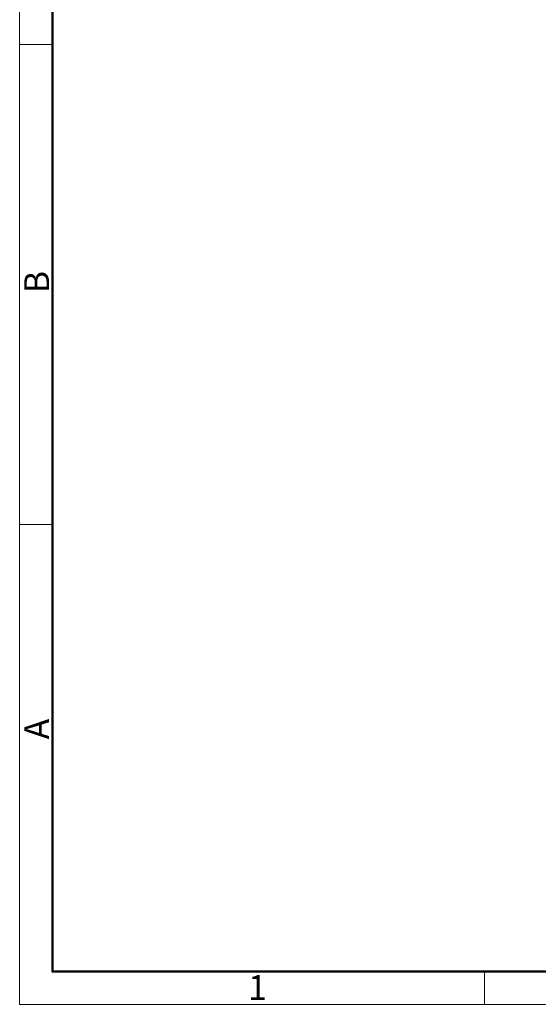
# Model space of a CAD drawing. Units: millimetres. Extents: x 401 to 698, y 142 to 352.
# Drawn here: x 401 to 456, y 142 to 247 of the extents above; entities that cross this region are included whole.
import ezdxf

# ---------------------------------------------------------------- set-up
doc = ezdxf.new("R2010")
doc.units = ezdxf.units.MM
doc.header["$MEASUREMENT"] = 0
doc.layers.add('DIM', color=3, linetype='Continuous', lineweight=15)
doc.layers.add('图框', color=7, linetype='Continuous', lineweight=20)
doc.styles.add('Romans字体', font='romans.shx', dxfattribs={"width": 0.75})

# ---------------------------------------------------------------- blocks, each defined once
blk = doc.blocks.new('A4图框-NEW')
at = {"layer": '图框', "color": 1, "lineweight": 18}
for p, q in [((833.41, 690.53), (833.41, 480.53)), ((833.41, 480.53), (1130.41, 480.53))]:
    blk.add_line(p, q, dxfattribs=at)
at = {"layer": '图框', "lineweight": 50}
for p, q in [((836.91, 484.02), (836.91, 675.02)), ((836.85, 484.03), (1126.93, 484.03))]:
    blk.add_line(p, q, dxfattribs=at)
at = {"layer": '图框', "color": 6}
for p, q in [((836.91, 582.89), (833.41, 582.89)), ((836.91, 531.71), (833.41, 531.71)), ((882.95, 484.03), (882.95, 480.53))]:
    blk.add_line(p, q, dxfattribs=at)
at = {"layer": '图框', "color": 6, "char_height": 2.65, "width": 2.5579, "attachment_point": 1, "rotation": 90, "style": 'Romans字体'}
for s, insert in [('B', (833.9, 556.37)), ('A', (833.9, 508.79))]:
    blk.add_mtext(s, dxfattribs=dict(at, insert=insert))
at = {"layer": '图框', "color": 6, "insert": (857.76, 483.65), "char_height": 2.65, "width": 2.5579, "attachment_point": 1, "style": 'Romans字体'}
blk.add_mtext('1', dxfattribs=at)

msp = doc.modelspace()

# ---------------------------------------------------------------- block references
at = {"layer": 'DIM', "xscale": 0.9998999999999965, "yscale": 0.9998999999999965, "zscale": 0.9998999999999965}
msp.add_blockref('A4图框-NEW', (-432.17, -338.86), dxfattribs=at)

doc.saveas('drawing.dxf')
